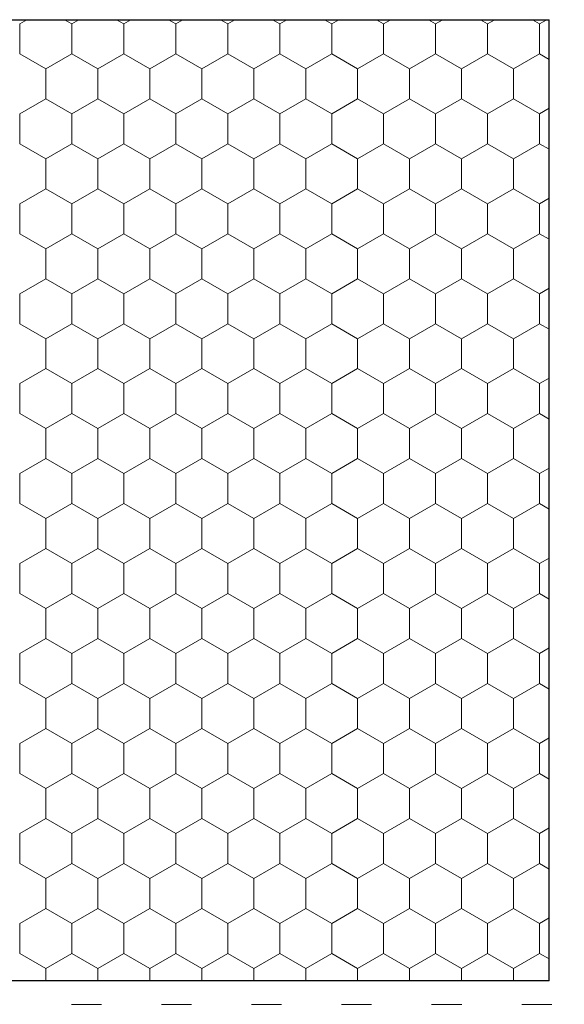
# Model space of a CAD drawing. Units: metres. Extents: x 46 to 1816, y 1499 to 2334.
# Drawn here: x 191 to 281, y 1824 to 1988 of the extents above; entities that cross this region are included whole.
import ezdxf

# ---------------------------------------------------------------- set-up
doc = ezdxf.new("R2010")
doc.units = ezdxf.units.M
doc.header["$LTSCALE"] = 100
doc.header["$MEASUREMENT"] = 0
doc.linetypes.add('punktlinie', pattern=[0.15, 0.05, -0.1])
doc.layers.add('02 Foamglas', color=7, linetype='Continuous')
doc.layers.add('05 Abdichtungen _ Trennlagen', color=7, linetype='Continuous')

# ---------------------------------------------------------------- blocks, each defined once
blk = doc.blocks.new('*X4')
at = {"layer": '02 Foamglas', "color": 30, "linetype": 'Continuous', "lineweight": 0}
for p, q in [((190.6, 1987.5), (191.79, 1988.18)), ((199.26, 1987.5), (198.07, 1988.18)), ((199.26, 1987.5), (200.45, 1988.18)), ((207.92, 1987.5), (206.73, 1988.18)), ((207.92, 1987.5), (209.11, 1988.18)), ((216.58, 1987.5), (215.39, 1988.18)), ((216.58, 1987.5), (217.77, 1988.18)), ((225.24, 1987.5), (224.06, 1988.18)), ((225.24, 1987.5), (226.43, 1988.18)), ((233.9, 1987.5), (232.72, 1988.18)), ((233.9, 1987.5), (235.09, 1988.18)), ((242.56, 1987.5), (241.38, 1988.18)), ((242.56, 1987.5), (243.75, 1988.18)), ((251.22, 1987.5), (250.04, 1988.18)), ((251.22, 1987.5), (252.41, 1988.18)), ((259.88, 1987.5), (258.7, 1988.18)), ((259.88, 1987.5), (261.07, 1988.18)), ((268.54, 1987.5), (267.36, 1988.18)), ((268.54, 1987.5), (269.73, 1988.18)), ((277.2, 1987.5), (276.02, 1988.18)), ((277.2, 1987.5), (278.39, 1988.18)), ((190.6, 1982.5), (190.6, 1987.5)), ((199.26, 1982.5), (199.26, 1987.5)), ((207.92, 1982.5), (207.92, 1987.5)), ((216.58, 1982.5), (216.58, 1987.5)), ((225.24, 1982.5), (225.24, 1987.5)), ((233.9, 1982.5), (233.9, 1987.5)), ((242.56, 1982.5), (242.56, 1987.5)), ((251.22, 1982.5), (251.22, 1987.5)), ((259.88, 1982.5), (259.88, 1987.5)), ((268.54, 1982.5), (268.54, 1987.5)), ((277.2, 1982.5), (277.2, 1987.5)), ((190.6, 1982.5), (194.93, 1980)), ((190.6, 1982.5), (194.93, 1980)), ((199.26, 1982.5), (194.93, 1980)), ((194.93, 1980), (199.26, 1982.5)), ((199.26, 1982.5), (203.59, 1980)), ((203.59, 1980), (199.26, 1982.5)), ((207.92, 1982.5), (203.59, 1980)), ((203.59, 1980), (207.92, 1982.5)), ((207.92, 1982.5), (212.25, 1980)), ((212.25, 1980), (207.92, 1982.5)), ((216.58, 1982.5), (212.25, 1980)), ((212.25, 1980), (216.58, 1982.5)), ((216.58, 1982.5), (220.91, 1980)), ((220.91, 1980), (216.58, 1982.5)), ((225.24, 1982.5), (220.91, 1980)), ((220.91, 1980), (225.24, 1982.5)), ((225.24, 1982.5), (229.57, 1980)), ((229.57, 1980), (225.24, 1982.5)), ((233.9, 1982.5), (229.57, 1980)), ((229.57, 1980), (233.9, 1982.5)), ((233.9, 1982.5), (238.23, 1980)), ((238.23, 1980), (233.9, 1982.5)), ((242.56, 1982.5), (238.23, 1980)), ((238.23, 1980), (242.56, 1982.5)), ((242.56, 1982.5), (246.89, 1980)), ((246.89, 1980), (242.56, 1982.5)), ((251.22, 1982.5), (246.89, 1980)), ((246.89, 1980), (251.22, 1982.5)), ((251.22, 1982.5), (255.55, 1980)), ((255.55, 1980), (251.22, 1982.5)), ((259.88, 1982.5), (255.55, 1980)), ((255.55, 1980), (259.88, 1982.5)), ((259.88, 1982.5), (264.21, 1980)), ((264.21, 1980), (259.88, 1982.5)), ((268.54, 1982.5), (264.21, 1980)), ((264.21, 1980), (268.54, 1982.5)), ((268.54, 1982.5), (272.87, 1980)), ((272.87, 1980), (268.54, 1982.5)), ((277.2, 1982.5), (272.87, 1980)), ((272.87, 1980), (277.2, 1982.5)), ((277.2, 1982.5), (278.82, 1981.57)), ((278.82, 1981.57), (277.2, 1982.5)), ((194.93, 1975), (194.93, 1980)), ((203.59, 1975), (203.59, 1980)), ((212.25, 1975), (212.25, 1980)), ((220.91, 1975), (220.91, 1980)), ((229.57, 1975), (229.57, 1980)), ((238.23, 1975), (238.23, 1980)), ((246.89, 1975), (246.89, 1980)), ((255.55, 1975), (255.55, 1980)), ((264.21, 1975), (264.21, 1980)), ((272.87, 1975), (272.87, 1980)), ((190.6, 1972.5), (194.93, 1975)), ((199.26, 1972.5), (194.93, 1975)), ((199.26, 1972.5), (203.59, 1975)), ((207.92, 1972.5), (203.59, 1975)), ((207.92, 1972.5), (212.25, 1975)), ((216.58, 1972.5), (212.25, 1975)), ((216.58, 1972.5), (220.91, 1975)), ((225.24, 1972.5), (220.91, 1975)), ((225.24, 1972.5), (229.57, 1975)), ((233.9, 1972.5), (229.57, 1975)), ((233.9, 1972.5), (238.23, 1975)), ((242.56, 1972.5), (238.23, 1975)), ((242.56, 1972.5), (246.89, 1975)), ((251.22, 1972.5), (246.89, 1975)), ((251.22, 1972.5), (255.55, 1975)), ((259.88, 1972.5), (255.55, 1975)), ((259.88, 1972.5), (264.21, 1975)), ((268.54, 1972.5), (264.21, 1975)), ((268.54, 1972.5), (272.87, 1975)), ((277.2, 1972.5), (272.87, 1975)), ((277.2, 1972.5), (278.82, 1973.43)), ((190.6, 1967.5), (190.6, 1972.5)), ((199.26, 1967.5), (199.26, 1972.5)), ((207.92, 1967.5), (207.92, 1972.5)), ((216.58, 1967.5), (216.58, 1972.5)), ((225.24, 1967.5), (225.24, 1972.5)), ((233.9, 1967.5), (233.9, 1972.5)), ((242.56, 1967.5), (242.56, 1972.5)), ((251.22, 1967.5), (251.22, 1972.5)), ((259.88, 1967.5), (259.88, 1972.5)), ((268.54, 1967.5), (268.54, 1972.5)), ((277.2, 1967.5), (277.2, 1972.5)), ((190.6, 1967.5), (194.93, 1965)), ((194.93, 1965), (199.26, 1967.5)), ((203.59, 1965), (199.26, 1967.5)), ((203.59, 1965), (207.92, 1967.5)), ((212.25, 1965), (207.92, 1967.5)), ((212.25, 1965), (216.58, 1967.5)), ((220.91, 1965), (216.58, 1967.5)), ((220.91, 1965), (225.24, 1967.5)), ((229.57, 1965), (225.24, 1967.5)), ((229.57, 1965), (233.9, 1967.5)), ((238.23, 1965), (233.9, 1967.5)), ((238.23, 1965), (242.56, 1967.5)), ((246.89, 1965), (242.56, 1967.5)), ((246.89, 1965), (251.22, 1967.5)), ((255.55, 1965), (251.22, 1967.5)), ((255.55, 1965), (259.88, 1967.5)), ((264.21, 1965), (259.88, 1967.5)), ((264.21, 1965), (268.54, 1967.5)), ((272.87, 1965), (268.54, 1967.5)), ((272.87, 1965), (277.2, 1967.5)), ((278.82, 1966.57), (277.2, 1967.5)), ((194.93, 1960), (194.93, 1965)), ((203.59, 1960), (203.59, 1965)), ((212.25, 1960), (212.25, 1965)), ((220.91, 1960), (220.91, 1965)), ((229.57, 1960), (229.57, 1965)), ((238.23, 1960), (238.23, 1965)), ((246.89, 1960), (246.89, 1965)), ((255.55, 1960), (255.55, 1965)), ((264.21, 1960), (264.21, 1965)), ((272.87, 1960), (272.87, 1965)), ((190.6, 1957.5), (194.93, 1960)), ((199.26, 1957.5), (194.93, 1960)), ((199.26, 1957.5), (203.59, 1960)), ((207.92, 1957.5), (203.59, 1960)), ((207.92, 1957.5), (212.25, 1960)), ((216.58, 1957.5), (212.25, 1960)), ((216.58, 1957.5), (220.91, 1960)), ((225.24, 1957.5), (220.91, 1960)), ((225.24, 1957.5), (229.57, 1960)), ((233.9, 1957.5), (229.57, 1960)), ((233.9, 1957.5), (238.23, 1960)), ((242.56, 1957.5), (238.23, 1960)), ((242.56, 1957.5), (246.89, 1960)), ((251.22, 1957.5), (246.89, 1960)), ((251.22, 1957.5), (255.55, 1960)), ((259.88, 1957.5), (255.55, 1960)), ((259.88, 1957.5), (264.21, 1960)), ((268.54, 1957.5), (264.21, 1960)), ((268.54, 1957.5), (272.87, 1960)), ((277.2, 1957.5), (272.87, 1960)), ((190.6, 1952.5), (190.6, 1957.5)), ((199.26, 1952.5), (199.26, 1957.5)), ((207.92, 1952.5), (207.92, 1957.5)), ((216.58, 1952.5), (216.58, 1957.5)), ((225.24, 1952.5), (225.24, 1957.5)), ((233.9, 1952.5), (233.9, 1957.5)), ((242.56, 1952.5), (242.56, 1957.5)), ((251.22, 1952.5), (251.22, 1957.5)), ((259.88, 1952.5), (259.88, 1957.5)), ((268.54, 1952.5), (268.54, 1957.5)), ((277.2, 1957.5), (278.82, 1958.43)), ((277.2, 1952.5), (277.2, 1957.5)), ((190.6, 1952.5), (194.93, 1950)), ((194.93, 1950), (199.26, 1952.5)), ((203.59, 1950), (199.26, 1952.5)), ((203.59, 1950), (207.92, 1952.5)), ((212.25, 1950), (207.92, 1952.5)), ((212.25, 1950), (216.58, 1952.5)), ((220.91, 1950), (216.58, 1952.5)), ((220.91, 1950), (225.24, 1952.5)), ((229.57, 1950), (225.24, 1952.5)), ((229.57, 1950), (233.9, 1952.5)), ((238.23, 1950), (233.9, 1952.5)), ((238.23, 1950), (242.56, 1952.5)), ((246.89, 1950), (242.56, 1952.5)), ((246.89, 1950), (251.22, 1952.5)), ((255.55, 1950), (251.22, 1952.5)), ((255.55, 1950), (259.88, 1952.5)), ((264.21, 1950), (259.88, 1952.5)), ((264.21, 1950), (268.54, 1952.5)), ((272.87, 1950), (268.54, 1952.5)), ((272.87, 1950), (277.2, 1952.5)), ((278.82, 1951.57), (277.2, 1952.5)), ((194.93, 1945), (194.93, 1950)), ((203.59, 1945), (203.59, 1950)), ((212.25, 1945), (212.25, 1950)), ((220.91, 1945), (220.91, 1950)), ((229.57, 1945), (229.57, 1950)), ((238.23, 1945), (238.23, 1950)), ((246.89, 1945), (246.89, 1950)), ((255.55, 1945), (255.55, 1950)), ((264.21, 1945), (264.21, 1950)), ((272.87, 1945), (272.87, 1950)), ((190.6, 1942.5), (194.93, 1945)), ((199.26, 1942.5), (194.93, 1945)), ((199.26, 1942.5), (203.59, 1945)), ((207.92, 1942.5), (203.59, 1945)), ((207.92, 1942.5), (212.25, 1945)), ((216.58, 1942.5), (212.25, 1945)), ((216.58, 1942.5), (220.91, 1945)), ((225.24, 1942.5), (220.91, 1945)), ((225.24, 1942.5), (229.57, 1945)), ((233.9, 1942.5), (229.57, 1945)), ((233.9, 1942.5), (238.23, 1945)), ((242.56, 1942.5), (238.23, 1945)), ((242.56, 1942.5), (246.89, 1945)), ((251.22, 1942.5), (246.89, 1945)), ((251.22, 1942.5), (255.55, 1945)), ((259.88, 1942.5), (255.55, 1945)), ((259.88, 1942.5), (264.21, 1945)), ((268.54, 1942.5), (264.21, 1945)), ((268.54, 1942.5), (272.87, 1945)), ((277.2, 1942.5), (272.87, 1945)), ((190.6, 1937.5), (190.6, 1942.5)), ((199.26, 1937.5), (199.26, 1942.5)), ((207.92, 1937.5), (207.92, 1942.5)), ((216.58, 1937.5), (216.58, 1942.5)), ((225.24, 1937.5), (225.24, 1942.5)), ((233.9, 1937.5), (233.9, 1942.5)), ((242.56, 1937.5), (242.56, 1942.5)), ((251.22, 1937.5), (251.22, 1942.5)), ((259.88, 1937.5), (259.88, 1942.5)), ((268.54, 1937.5), (268.54, 1942.5)), ((277.2, 1942.5), (278.82, 1943.43)), ((277.2, 1937.5), (277.2, 1942.5)), ((190.6, 1937.5), (194.93, 1935)), ((194.93, 1935), (199.26, 1937.5)), ((203.59, 1935), (199.26, 1937.5)), ((203.59, 1935), (207.92, 1937.5)), ((212.25, 1935), (207.92, 1937.5)), ((212.25, 1935), (216.58, 1937.5)), ((220.91, 1935), (216.58, 1937.5)), ((220.91, 1935), (225.24, 1937.5)), ((229.57, 1935), (225.24, 1937.5)), ((229.57, 1935), (233.9, 1937.5)), ((238.23, 1935), (233.9, 1937.5)), ((238.23, 1935), (242.56, 1937.5)), ((246.89, 1935), (242.56, 1937.5)), ((246.89, 1935), (251.22, 1937.5)), ((255.55, 1935), (251.22, 1937.5)), ((255.55, 1935), (259.88, 1937.5)), ((264.21, 1935), (259.88, 1937.5)), ((264.21, 1935), (268.54, 1937.5)), ((272.87, 1935), (268.54, 1937.5)), ((272.87, 1935), (277.2, 1937.5)), ((278.82, 1936.57), (277.2, 1937.5)), ((194.93, 1930), (194.93, 1935)), ((203.59, 1930), (203.59, 1935)), ((212.25, 1930), (212.25, 1935)), ((220.91, 1930), (220.91, 1935)), ((229.57, 1930), (229.57, 1935)), ((238.23, 1930), (238.23, 1935)), ((246.89, 1930), (246.89, 1935)), ((255.55, 1930), (255.55, 1935)), ((264.21, 1930), (264.21, 1935)), ((272.87, 1930), (272.87, 1935)), ((190.6, 1927.5), (194.93, 1930)), ((199.26, 1927.5), (194.93, 1930)), ((199.26, 1927.5), (203.59, 1930)), ((207.92, 1927.5), (203.59, 1930)), ((207.92, 1927.5), (212.25, 1930)), ((216.58, 1927.5), (212.25, 1930)), ((216.58, 1927.5), (220.91, 1930)), ((225.24, 1927.5), (220.91, 1930)), ((225.24, 1927.5), (229.57, 1930)), ((233.9, 1927.5), (229.57, 1930)), ((233.9, 1927.5), (238.23, 1930)), ((242.56, 1927.5), (238.23, 1930)), ((242.56, 1927.5), (246.89, 1930)), ((251.22, 1927.5), (246.89, 1930)), ((251.22, 1927.5), (255.55, 1930)), ((259.88, 1927.5), (255.55, 1930)), ((259.88, 1927.5), (264.21, 1930)), ((268.54, 1927.5), (264.21, 1930)), ((268.54, 1927.5), (272.87, 1930)), ((277.2, 1927.5), (272.87, 1930)), ((190.6, 1922.5), (190.6, 1927.5)), ((199.26, 1922.5), (199.26, 1927.5)), ((207.92, 1922.5), (207.92, 1927.5)), ((216.58, 1922.5), (216.58, 1927.5)), ((225.24, 1922.5), (225.24, 1927.5)), ((233.9, 1922.5), (233.9, 1927.5)), ((242.56, 1922.5), (242.56, 1927.5)), ((251.22, 1922.5), (251.22, 1927.5)), ((259.88, 1922.5), (259.88, 1927.5)), ((268.54, 1922.5), (268.54, 1927.5)), ((277.2, 1927.5), (278.82, 1928.43)), ((277.2, 1922.5), (277.2, 1927.5)), ((190.6, 1922.5), (194.93, 1920)), ((194.93, 1920), (199.26, 1922.5)), ((203.59, 1920), (199.26, 1922.5)), ((203.59, 1920), (207.92, 1922.5)), ((212.25, 1920), (207.92, 1922.5)), ((212.25, 1920), (216.58, 1922.5)), ((220.91, 1920), (216.58, 1922.5)), ((220.91, 1920), (225.24, 1922.5)), ((229.57, 1920), (225.24, 1922.5)), ((229.57, 1920), (233.9, 1922.5)), ((238.23, 1920), (233.9, 1922.5)), ((238.23, 1920), (242.56, 1922.5)), ((246.89, 1920), (242.56, 1922.5)), ((246.89, 1920), (251.22, 1922.5)), ((255.55, 1920), (251.22, 1922.5)), ((255.55, 1920), (259.88, 1922.5)), ((264.21, 1920), (259.88, 1922.5)), ((264.21, 1920), (268.54, 1922.5)), ((272.87, 1920), (268.54, 1922.5)), ((272.87, 1920), (277.2, 1922.5)), ((278.82, 1921.57), (277.2, 1922.5)), ((194.93, 1915), (194.93, 1920)), ((203.59, 1915), (203.59, 1920)), ((212.25, 1915), (212.25, 1920)), ((220.91, 1915), (220.91, 1920)), ((229.57, 1915), (229.57, 1920)), ((238.23, 1915), (238.23, 1920)), ((246.89, 1915), (246.89, 1920)), ((255.55, 1915), (255.55, 1920)), ((264.21, 1915), (264.21, 1920)), ((272.87, 1915), (272.87, 1920)), ((190.6, 1912.5), (194.93, 1915)), ((199.26, 1912.5), (194.93, 1915)), ((199.26, 1912.5), (203.59, 1915)), ((207.92, 1912.5), (203.59, 1915)), ((207.92, 1912.5), (212.25, 1915)), ((216.58, 1912.5), (212.25, 1915)), ((216.58, 1912.5), (220.91, 1915)), ((225.24, 1912.5), (220.91, 1915)), ((225.24, 1912.5), (229.57, 1915)), ((233.9, 1912.5), (229.57, 1915)), ((233.9, 1912.5), (238.23, 1915)), ((242.56, 1912.5), (238.23, 1915)), ((242.56, 1912.5), (246.89, 1915)), ((251.22, 1912.5), (246.89, 1915)), ((251.22, 1912.5), (255.55, 1915)), ((259.88, 1912.5), (255.55, 1915)), ((259.88, 1912.5), (264.21, 1915)), ((268.54, 1912.5), (264.21, 1915)), ((268.54, 1912.5), (272.87, 1915)), ((277.2, 1912.5), (272.87, 1915)), ((277.2, 1912.5), (278.82, 1913.43)), ((190.6, 1907.5), (190.6, 1912.5)), ((199.26, 1907.5), (199.26, 1912.5)), ((207.92, 1907.5), (207.92, 1912.5)), ((216.58, 1907.5), (216.58, 1912.5)), ((225.24, 1907.5), (225.24, 1912.5)), ((233.9, 1907.5), (233.9, 1912.5)), ((242.56, 1907.5), (242.56, 1912.5)), ((251.22, 1907.5), (251.22, 1912.5)), ((259.88, 1907.5), (259.88, 1912.5)), ((268.54, 1907.5), (268.54, 1912.5)), ((277.2, 1907.5), (277.2, 1912.5)), ((190.6, 1907.5), (194.93, 1905)), ((194.93, 1905), (199.26, 1907.5)), ((203.59, 1905), (199.26, 1907.5)), ((203.59, 1905), (207.92, 1907.5)), ((212.25, 1905), (207.92, 1907.5)), ((212.25, 1905), (216.58, 1907.5)), ((220.91, 1905), (216.58, 1907.5)), ((220.91, 1905), (225.24, 1907.5)), ((229.57, 1905), (225.24, 1907.5)), ((229.57, 1905), (233.9, 1907.5)), ((238.23, 1905), (233.9, 1907.5)), ((238.23, 1905), (242.56, 1907.5)), ((246.89, 1905), (242.56, 1907.5)), ((246.89, 1905), (251.22, 1907.5)), ((255.55, 1905), (251.22, 1907.5)), ((255.55, 1905), (259.88, 1907.5)), ((264.21, 1905), (259.88, 1907.5)), ((264.21, 1905), (268.54, 1907.5)), ((272.87, 1905), (268.54, 1907.5)), ((272.87, 1905), (277.2, 1907.5)), ((278.82, 1906.57), (277.2, 1907.5)), ((194.93, 1900), (194.93, 1905)), ((203.59, 1900), (203.59, 1905)), ((212.25, 1900), (212.25, 1905)), ((220.91, 1900), (220.91, 1905)), ((229.57, 1900), (229.57, 1905)), ((238.23, 1900), (238.23, 1905)), ((246.89, 1900), (246.89, 1905)), ((255.55, 1900), (255.55, 1905)), ((264.21, 1900), (264.21, 1905)), ((272.87, 1900), (272.87, 1905)), ((190.6, 1897.5), (194.93, 1900)), ((199.26, 1897.5), (194.93, 1900)), ((199.26, 1897.5), (203.59, 1900)), ((207.92, 1897.5), (203.59, 1900)), ((207.92, 1897.5), (212.25, 1900)), ((216.58, 1897.5), (212.25, 1900)), ((216.58, 1897.5), (220.91, 1900)), ((225.24, 1897.5), (220.91, 1900)), ((225.24, 1897.5), (229.57, 1900)), ((233.9, 1897.5), (229.57, 1900)), ((233.9, 1897.5), (238.23, 1900)), ((242.56, 1897.5), (238.23, 1900)), ((242.56, 1897.5), (246.89, 1900)), ((251.22, 1897.5), (246.89, 1900)), ((251.22, 1897.5), (255.55, 1900)), ((259.88, 1897.5), (255.55, 1900)), ((259.88, 1897.5), (264.21, 1900)), ((268.54, 1897.5), (264.21, 1900)), ((268.54, 1897.5), (272.87, 1900)), ((277.2, 1897.5), (272.87, 1900)), ((277.2, 1897.5), (278.82, 1898.43)), ((190.6, 1892.5), (190.6, 1897.5)), ((199.26, 1892.5), (199.26, 1897.5)), ((207.92, 1892.5), (207.92, 1897.5)), ((216.58, 1892.5), (216.58, 1897.5)), ((225.24, 1892.5), (225.24, 1897.5)), ((233.9, 1892.5), (233.9, 1897.5)), ((242.56, 1892.5), (242.56, 1897.5)), ((251.22, 1892.5), (251.22, 1897.5)), ((259.88, 1892.5), (259.88, 1897.5)), ((268.54, 1892.5), (268.54, 1897.5)), ((277.2, 1892.5), (277.2, 1897.5)), ((190.6, 1892.5), (194.93, 1890)), ((194.93, 1890), (199.26, 1892.5)), ((203.59, 1890), (199.26, 1892.5)), ((203.59, 1890), (207.92, 1892.5)), ((212.25, 1890), (207.92, 1892.5)), ((212.25, 1890), (216.58, 1892.5)), ((220.91, 1890), (216.58, 1892.5)), ((220.91, 1890), (225.24, 1892.5)), ((229.57, 1890), (225.24, 1892.5)), ((229.57, 1890), (233.9, 1892.5)), ((238.23, 1890), (233.9, 1892.5)), ((238.23, 1890), (242.56, 1892.5)), ((246.89, 1890), (242.56, 1892.5)), ((246.89, 1890), (251.22, 1892.5)), ((255.55, 1890), (251.22, 1892.5)), ((255.55, 1890), (259.88, 1892.5)), ((264.21, 1890), (259.88, 1892.5)), ((264.21, 1890), (268.54, 1892.5)), ((272.87, 1890), (268.54, 1892.5)), ((272.87, 1890), (277.2, 1892.5)), ((278.82, 1891.57), (277.2, 1892.5)), ((194.93, 1885), (194.93, 1890)), ((203.59, 1885), (203.59, 1890)), ((212.25, 1885), (212.25, 1890)), ((220.91, 1885), (220.91, 1890)), ((229.57, 1885), (229.57, 1890)), ((238.23, 1885), (238.23, 1890)), ((246.89, 1885), (246.89, 1890)), ((255.55, 1885), (255.55, 1890)), ((264.21, 1885), (264.21, 1890)), ((272.87, 1885), (272.87, 1890)), ((190.6, 1882.5), (194.93, 1885)), ((199.26, 1882.5), (194.93, 1885)), ((199.26, 1882.5), (203.59, 1885)), ((207.92, 1882.5), (203.59, 1885)), ((207.92, 1882.5), (212.25, 1885)), ((216.58, 1882.5), (212.25, 1885)), ((216.58, 1882.5), (220.91, 1885)), ((225.24, 1882.5), (220.91, 1885)), ((225.24, 1882.5), (229.57, 1885)), ((233.9, 1882.5), (229.57, 1885)), ((233.9, 1882.5), (238.23, 1885)), ((242.56, 1882.5), (238.23, 1885)), ((242.56, 1882.5), (246.89, 1885)), ((251.22, 1882.5), (246.89, 1885)), ((251.22, 1882.5), (255.55, 1885)), ((259.88, 1882.5), (255.55, 1885)), ((259.88, 1882.5), (264.21, 1885)), ((268.54, 1882.5), (264.21, 1885)), ((268.54, 1882.5), (272.87, 1885)), ((277.2, 1882.5), (272.87, 1885)), ((277.2, 1882.5), (278.82, 1883.43)), ((190.6, 1877.5), (190.6, 1882.5)), ((199.26, 1877.5), (199.26, 1882.5)), ((207.92, 1877.5), (207.92, 1882.5)), ((216.58, 1877.5), (216.58, 1882.5)), ((225.24, 1877.5), (225.24, 1882.5)), ((233.9, 1877.5), (233.9, 1882.5)), ((242.56, 1877.5), (242.56, 1882.5)), ((251.22, 1877.5), (251.22, 1882.5)), ((259.88, 1877.5), (259.88, 1882.5)), ((268.54, 1877.5), (268.54, 1882.5)), ((277.2, 1877.5), (277.2, 1882.5)), ((190.6, 1877.5), (194.93, 1875)), ((194.93, 1875), (199.26, 1877.5)), ((203.59, 1875), (199.26, 1877.5)), ((203.59, 1875), (207.92, 1877.5)), ((212.25, 1875), (207.92, 1877.5)), ((212.25, 1875), (216.58, 1877.5)), ((220.91, 1875), (216.58, 1877.5)), ((220.91, 1875), (225.24, 1877.5)), ((229.57, 1875), (225.24, 1877.5)), ((229.57, 1875), (233.9, 1877.5)), ((238.23, 1875), (233.9, 1877.5)), ((238.23, 1875), (242.56, 1877.5)), ((246.89, 1875), (242.56, 1877.5)), ((246.89, 1875), (251.22, 1877.5)), ((255.55, 1875), (251.22, 1877.5)), ((255.55, 1875), (259.88, 1877.5)), ((264.21, 1875), (259.88, 1877.5)), ((264.21, 1875), (268.54, 1877.5)), ((272.87, 1875), (268.54, 1877.5)), ((272.87, 1875), (277.2, 1877.5)), ((278.82, 1876.57), (277.2, 1877.5)), ((194.93, 1870), (194.93, 1875)), ((203.59, 1870), (203.59, 1875)), ((212.25, 1870), (212.25, 1875)), ((220.91, 1870), (220.91, 1875)), ((229.57, 1870), (229.57, 1875)), ((238.23, 1870), (238.23, 1875)), ((246.89, 1870), (246.89, 1875)), ((255.55, 1870), (255.55, 1875)), ((264.21, 1870), (264.21, 1875)), ((272.87, 1870), (272.87, 1875)), ((190.6, 1867.5), (194.93, 1870)), ((199.26, 1867.5), (194.93, 1870)), ((199.26, 1867.5), (203.59, 1870)), ((207.92, 1867.5), (203.59, 1870)), ((207.92, 1867.5), (212.25, 1870)), ((216.58, 1867.5), (212.25, 1870)), ((216.58, 1867.5), (220.91, 1870)), ((225.24, 1867.5), (220.91, 1870)), ((225.24, 1867.5), (229.57, 1870)), ((233.9, 1867.5), (229.57, 1870)), ((233.9, 1867.5), (238.23, 1870)), ((242.56, 1867.5), (238.23, 1870)), ((242.56, 1867.5), (246.89, 1870)), ((251.22, 1867.5), (246.89, 1870)), ((251.22, 1867.5), (255.55, 1870)), ((259.88, 1867.5), (255.55, 1870)), ((259.88, 1867.5), (264.21, 1870)), ((268.54, 1867.5), (264.21, 1870)), ((268.54, 1867.5), (272.87, 1870)), ((277.2, 1867.5), (272.87, 1870)), ((277.2, 1867.5), (278.82, 1868.43)), ((190.6, 1862.5), (190.6, 1867.5)), ((199.26, 1862.5), (199.26, 1867.5)), ((207.92, 1862.5), (207.92, 1867.5)), ((216.58, 1862.5), (216.58, 1867.5)), ((225.24, 1862.5), (225.24, 1867.5)), ((233.9, 1862.5), (233.9, 1867.5)), ((242.56, 1862.5), (242.56, 1867.5)), ((251.22, 1862.5), (251.22, 1867.5)), ((259.88, 1862.5), (259.88, 1867.5)), ((268.54, 1862.5), (268.54, 1867.5)), ((277.2, 1862.5), (277.2, 1867.5)), ((190.6, 1862.5), (194.93, 1860)), ((194.93, 1860), (199.26, 1862.5)), ((203.59, 1860), (199.26, 1862.5)), ((203.59, 1860), (207.92, 1862.5)), ((212.25, 1860), (207.92, 1862.5)), ((212.25, 1860), (216.58, 1862.5)), ((220.91, 1860), (216.58, 1862.5)), ((220.91, 1860), (225.24, 1862.5)), ((229.57, 1860), (225.24, 1862.5)), ((229.57, 1860), (233.9, 1862.5)), ((238.23, 1860), (233.9, 1862.5)), ((238.23, 1860), (242.56, 1862.5)), ((246.89, 1860), (242.56, 1862.5)), ((246.89, 1860), (251.22, 1862.5)), ((255.55, 1860), (251.22, 1862.5)), ((255.55, 1860), (259.88, 1862.5)), ((264.21, 1860), (259.88, 1862.5)), ((264.21, 1860), (268.54, 1862.5)), ((272.87, 1860), (268.54, 1862.5)), ((272.87, 1860), (277.2, 1862.5)), ((278.82, 1861.57), (277.2, 1862.5)), ((194.93, 1855), (194.93, 1860)), ((203.59, 1855), (203.59, 1860)), ((212.25, 1855), (212.25, 1860)), ((220.91, 1855), (220.91, 1860)), ((229.57, 1855), (229.57, 1860)), ((238.23, 1855), (238.23, 1860)), ((246.89, 1855), (246.89, 1860)), ((255.55, 1855), (255.55, 1860)), ((264.21, 1855), (264.21, 1860)), ((272.87, 1855), (272.87, 1860)), ((190.6, 1852.5), (194.93, 1855)), ((199.26, 1852.5), (194.93, 1855)), ((199.26, 1852.5), (203.59, 1855)), ((207.92, 1852.5), (203.59, 1855)), ((207.92, 1852.5), (212.25, 1855)), ((216.58, 1852.5), (212.25, 1855)), ((216.58, 1852.5), (220.91, 1855)), ((225.24, 1852.5), (220.91, 1855)), ((225.24, 1852.5), (229.57, 1855)), ((233.9, 1852.5), (229.57, 1855)), ((233.9, 1852.5), (238.23, 1855)), ((242.56, 1852.5), (238.23, 1855)), ((242.56, 1852.5), (246.89, 1855)), ((251.22, 1852.5), (246.89, 1855)), ((251.22, 1852.5), (255.55, 1855)), ((259.88, 1852.5), (255.55, 1855)), ((259.88, 1852.5), (264.21, 1855)), ((268.54, 1852.5), (264.21, 1855)), ((268.54, 1852.5), (272.87, 1855)), ((277.2, 1852.5), (272.87, 1855)), ((190.6, 1847.5), (190.6, 1852.5)), ((199.26, 1847.5), (199.26, 1852.5)), ((207.92, 1847.5), (207.92, 1852.5)), ((216.58, 1847.5), (216.58, 1852.5)), ((225.24, 1847.5), (225.24, 1852.5)), ((233.9, 1847.5), (233.9, 1852.5)), ((242.56, 1847.5), (242.56, 1852.5)), ((251.22, 1847.5), (251.22, 1852.5)), ((259.88, 1847.5), (259.88, 1852.5)), ((268.54, 1847.5), (268.54, 1852.5)), ((277.2, 1852.5), (278.82, 1853.43)), ((277.2, 1847.5), (277.2, 1852.5)), ((190.6, 1847.5), (194.93, 1845)), ((194.93, 1845), (199.26, 1847.5)), ((203.59, 1845), (199.26, 1847.5)), ((203.59, 1845), (207.92, 1847.5)), ((212.25, 1845), (207.92, 1847.5)), ((212.25, 1845), (216.58, 1847.5)), ((220.91, 1845), (216.58, 1847.5)), ((220.91, 1845), (225.24, 1847.5)), ((229.57, 1845), (225.24, 1847.5)), ((229.57, 1845), (233.9, 1847.5)), ((238.23, 1845), (233.9, 1847.5)), ((238.23, 1845), (242.56, 1847.5)), ((246.89, 1845), (242.56, 1847.5)), ((246.89, 1845), (251.22, 1847.5)), ((255.55, 1845), (251.22, 1847.5)), ((255.55, 1845), (259.88, 1847.5)), ((264.21, 1845), (259.88, 1847.5)), ((264.21, 1845), (268.54, 1847.5)), ((272.87, 1845), (268.54, 1847.5)), ((272.87, 1845), (277.2, 1847.5)), ((278.82, 1846.57), (277.2, 1847.5)), ((194.93, 1840), (194.93, 1845)), ((203.59, 1840), (203.59, 1845)), ((212.25, 1840), (212.25, 1845)), ((220.91, 1840), (220.91, 1845)), ((229.57, 1840), (229.57, 1845)), ((238.23, 1840), (238.23, 1845)), ((246.89, 1840), (246.89, 1845)), ((255.55, 1840), (255.55, 1845)), ((264.21, 1840), (264.21, 1845)), ((272.87, 1840), (272.87, 1845)), ((190.6, 1837.5), (194.93, 1840)), ((199.26, 1837.5), (194.93, 1840)), ((199.26, 1837.5), (203.59, 1840)), ((207.92, 1837.5), (203.59, 1840)), ((207.92, 1837.5), (212.25, 1840)), ((216.58, 1837.5), (212.25, 1840)), ((216.58, 1837.5), (220.91, 1840)), ((225.24, 1837.5), (220.91, 1840)), ((225.24, 1837.5), (229.57, 1840)), ((233.9, 1837.5), (229.57, 1840)), ((233.9, 1837.5), (238.23, 1840)), ((242.56, 1837.5), (238.23, 1840)), ((242.56, 1837.5), (246.89, 1840)), ((251.22, 1837.5), (246.89, 1840)), ((251.22, 1837.5), (255.55, 1840)), ((259.88, 1837.5), (255.55, 1840)), ((259.88, 1837.5), (264.21, 1840)), ((268.54, 1837.5), (264.21, 1840)), ((268.54, 1837.5), (272.87, 1840)), ((277.2, 1837.5), (272.87, 1840)), ((190.6, 1832.5), (190.6, 1837.5)), ((199.26, 1832.5), (199.26, 1837.5)), ((207.92, 1832.5), (207.92, 1837.5)), ((216.58, 1832.5), (216.58, 1837.5)), ((225.24, 1832.5), (225.24, 1837.5)), ((233.9, 1832.5), (233.9, 1837.5)), ((242.56, 1832.5), (242.56, 1837.5)), ((251.22, 1832.5), (251.22, 1837.5)), ((259.88, 1832.5), (259.88, 1837.5)), ((268.54, 1832.5), (268.54, 1837.5)), ((277.2, 1837.5), (278.82, 1838.43)), ((277.2, 1832.5), (277.2, 1837.5)), ((190.6, 1832.5), (194.93, 1830)), ((194.93, 1830), (199.26, 1832.5)), ((203.59, 1830), (199.26, 1832.5)), ((203.59, 1830), (207.92, 1832.5)), ((212.25, 1830), (207.92, 1832.5)), ((212.25, 1830), (216.58, 1832.5)), ((220.91, 1830), (216.58, 1832.5)), ((220.91, 1830), (225.24, 1832.5)), ((229.57, 1830), (225.24, 1832.5)), ((229.57, 1830), (233.9, 1832.5)), ((238.23, 1830), (233.9, 1832.5)), ((238.23, 1830), (242.56, 1832.5)), ((246.89, 1830), (242.56, 1832.5)), ((246.89, 1830), (251.22, 1832.5)), ((255.55, 1830), (251.22, 1832.5)), ((255.55, 1830), (259.88, 1832.5)), ((264.21, 1830), (259.88, 1832.5)), ((264.21, 1830), (268.54, 1832.5)), ((272.87, 1830), (268.54, 1832.5)), ((272.87, 1830), (277.2, 1832.5)), ((278.82, 1831.57), (277.2, 1832.5)), ((194.93, 1827.94), (194.93, 1830)), ((203.59, 1827.94), (203.59, 1830)), ((212.25, 1827.94), (212.25, 1830)), ((220.91, 1827.94), (220.91, 1830)), ((229.57, 1827.94), (229.57, 1830)), ((238.23, 1827.94), (238.23, 1830)), ((246.89, 1827.94), (246.89, 1830)), ((255.55, 1827.94), (255.55, 1830)), ((264.21, 1827.94), (264.21, 1830)), ((272.87, 1827.94), (272.87, 1830))]:
    blk.add_line(p, q, dxfattribs=at)

msp = doc.modelspace()

# ---------------------------------------------------------------- linework, layer by layer
at = {"layer": '02 Foamglas', "color": 30, "linetype": 'Continuous', "lineweight": 25}
for p, q in [((64.22, 1988.18), (278.82, 1988.18)), ((278.82, 1827.94), (278.82, 1988.18)), ((278.82, 1827.94), (64.22, 1827.94))]:
    msp.add_line(p, q, dxfattribs=at)
at = {"layer": '05 Abdichtungen _ Trennlagen', "color": 18, "linetype": 'punktlinie', "lineweight": 0}
msp.add_line((64.22, 1824.01), (652.38, 1824.01), dxfattribs=at)

# ---------------------------------------------------------------- block references
at = {"layer": '02 Foamglas', "color": 30, "linetype": 'Continuous', "lineweight": 0}
msp.add_blockref('*X4', (0, 0), dxfattribs=at)

doc.saveas('drawing.dxf')
